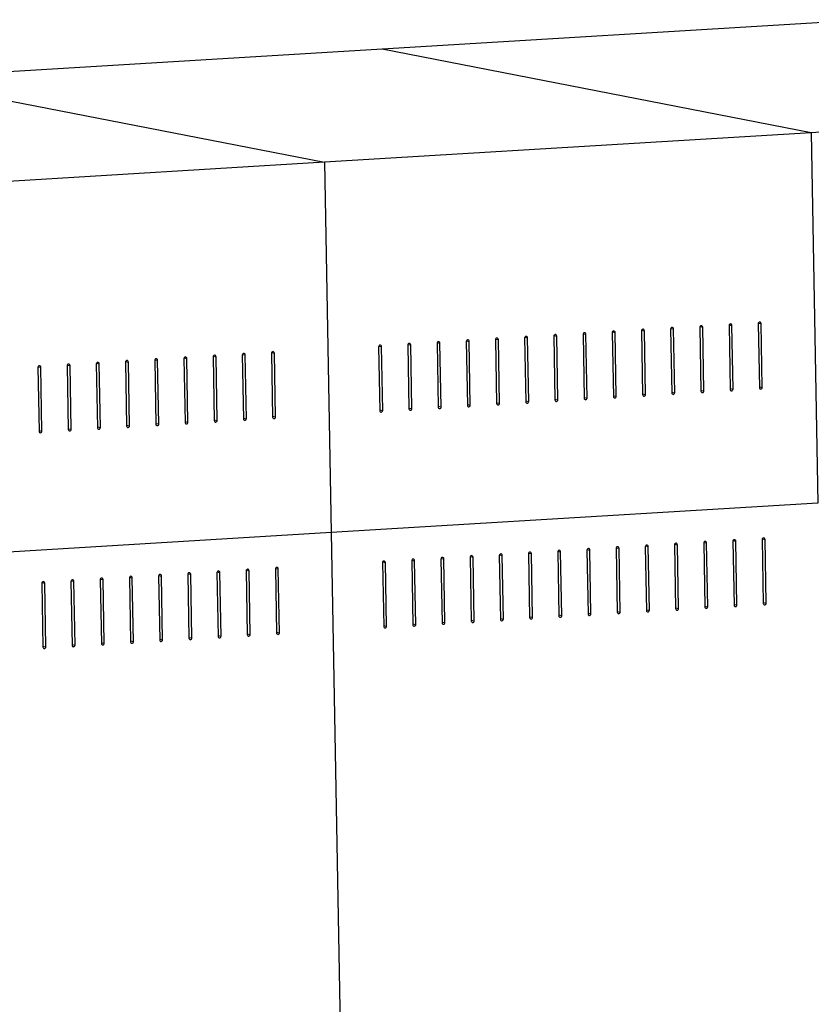
# Model space of a CAD drawing. Units: millimetres. Extents: x 5 to 415, y 0 to 297.
# Drawn here: x 311 to 336, y 120 to 151 of the extents above; entities that cross this region are included whole.
import ezdxf

# ---------------------------------------------------------------- set-up
doc = ezdxf.new("R2010")
doc.units = ezdxf.units.MM

msp = doc.modelspace()

# ---------------------------------------------------------------- linework, layer by layer
at = {"color": 7, "linetype": 'Continuous', "lineweight": 25}
for p, q in [((337.92784, 151.00868), (322.72359, 150.08726)), ((322.72359, 150.08726), (307.51933, 149.16584)), ((336.12697, 147.48044), (322.72359, 150.08726)), ((307.51933, 149.16584), (320.92272, 146.55902)), ((351.33123, 148.40186), (336.12697, 147.48044)), ((336.12697, 147.48044), (320.92272, 146.55902)), ((336.12697, 147.48044), (336.33535, 135.91504)), ((320.92272, 146.55902), (305.71847, 145.6376)), ((320.92272, 146.55902), (321.1311, 134.99362)), ((333.55566, 141.45589), (333.59153, 139.46529)), ((333.68274, 139.47081), (333.64687, 141.46142)), ((334.46774, 141.51116), (334.5036, 139.52056)), ((334.59481, 139.52609), (334.55894, 141.51669)), ((328.9953, 141.17952), (329.03116, 139.18892)), ((329.12237, 139.19444), (329.08651, 141.18505)), ((329.90737, 141.23479), (329.94324, 139.24419)), ((330.03444, 139.24972), (329.99858, 141.24032)), ((330.81944, 141.29007), (330.85531, 139.29946)), ((330.94652, 139.30499), (330.91065, 141.29559)), ((331.73152, 141.34534), (331.76738, 139.35474)), ((331.85859, 139.36027), (331.82272, 141.35087)), ((332.64359, 141.40061), (332.67946, 139.41001)), ((332.77066, 139.41554), (332.7348, 141.40614)), ((323.52286, 140.84787), (323.55873, 138.85727)), ((323.64993, 138.8628), (323.61407, 140.8534)), ((324.43493, 140.90315), (324.4708, 138.91254)), ((324.56201, 138.91807), (324.52614, 140.90867)), ((325.34701, 140.95842), (325.38287, 138.96782)), ((325.47408, 138.97335), (325.43821, 140.96395)), ((326.25908, 141.0137), (326.29495, 139.02309)), ((326.38615, 139.02862), (326.35029, 141.01922)), ((327.17115, 141.06897), (327.20702, 139.07837)), ((327.29823, 139.08389), (327.26236, 141.0745)), ((328.08323, 141.12424), (328.11909, 139.13364)), ((328.2103, 139.13917), (328.17443, 141.12977)), ((318.35141, 140.53447), (318.38727, 138.54387)), ((318.47848, 138.54939), (318.44262, 140.54)), ((319.26348, 140.58974), (319.29935, 138.59914)), ((319.39055, 138.60467), (319.35469, 140.59527)), ((322.61079, 140.7926), (322.64665, 138.802)), ((322.73786, 138.80752), (322.702, 140.79813)), ((313.00604, 138.21775), (312.97018, 140.20835)), ((313.79104, 140.2581), (313.82691, 138.2675)), ((313.91812, 138.27302), (313.88225, 140.26363)), ((314.70312, 140.31337), (314.73898, 138.32277)), ((314.83019, 138.3283), (314.79433, 140.3189)), ((315.61519, 140.36865), (315.65106, 138.37804)), ((315.74226, 138.38357), (315.7064, 140.37417)), ((316.52726, 140.42392), (316.56313, 138.43332)), ((316.65434, 138.43885), (316.61847, 140.42945)), ((317.43934, 140.47919), (317.4752, 138.48859)), ((317.56641, 138.49412), (317.53054, 140.48472)), ((311.9669, 140.14755), (312.00276, 138.15695)), ((312.09397, 138.16247), (312.05811, 140.15308)), ((312.87897, 140.20282), (312.91484, 138.21222)), ((336.33535, 135.91504), (321.1311, 134.99362)), ((321.1311, 134.99362), (305.92684, 134.0722)), ((321.1311, 134.99362), (321.51931, 113.36204)), ((333.67699, 134.71771), (333.71272, 132.72714)), ((333.80392, 132.73267), (333.7682, 134.72324)), ((334.58907, 134.77299), (334.62479, 132.78241)), ((334.716, 132.78794), (334.68027, 134.77851)), ((328.20456, 134.38607), (328.24028, 132.39549)), ((328.33149, 132.40102), (328.29576, 134.3916)), ((329.11663, 134.44134), (329.15235, 132.45077)), ((329.24356, 132.45629), (329.20784, 134.44687)), ((330.0287, 134.49662), (330.06443, 132.50604)), ((330.15563, 132.51157), (330.11991, 134.50214)), ((330.94077, 134.55189), (330.9765, 132.56132)), ((331.06771, 132.56684), (331.03198, 134.55742)), ((331.85285, 134.60716), (331.88857, 132.61659)), ((331.97978, 132.62212), (331.94405, 134.61269)), ((332.76492, 134.66244), (332.80064, 132.67186)), ((332.89185, 132.67739), (332.85613, 134.66797)), ((322.85905, 132.06938), (322.82333, 134.05995)), ((323.64419, 134.1097), (323.67992, 132.11912)), ((323.77112, 132.12465), (323.7354, 134.11522)), ((324.55626, 134.16497), (324.59199, 132.1744)), ((324.6832, 132.17992), (324.64747, 134.1705)), ((325.46834, 134.22025), (325.50406, 132.22967)), ((325.59527, 132.2352), (325.55954, 134.22577)), ((326.38041, 134.27552), (326.41613, 132.28494)), ((326.50734, 132.29047), (326.47162, 134.28105)), ((327.29248, 134.33079), (327.32821, 132.34022)), ((327.41941, 132.34575), (327.38369, 134.33632)), ((318.47274, 133.79629), (318.50846, 131.80572)), ((318.59967, 131.81125), (318.56395, 133.80182)), ((319.38481, 133.85157), (319.42054, 131.86099)), ((319.51174, 131.86652), (319.47602, 133.85709)), ((322.73212, 134.05442), (322.76784, 132.06385)), ((313.0003, 133.46465), (313.03603, 131.47407)), ((313.12723, 131.4796), (313.09151, 133.47018)), ((313.91238, 133.51992), (313.9481, 131.52935)), ((314.03931, 131.53487), (314.00358, 133.52545)), ((314.82445, 133.5752), (314.86017, 131.58462)), ((314.95138, 131.59015), (314.91566, 133.58072)), ((315.73652, 133.63047), (315.77224, 131.6399)), ((315.86345, 131.64542), (315.82773, 133.636)), ((316.64859, 133.68574), (316.68432, 131.69517)), ((316.77552, 131.7007), (316.7398, 133.69127)), ((317.56067, 133.74102), (317.59639, 131.75044)), ((317.6876, 131.75597), (317.65187, 133.74655)), ((312.08823, 133.40937), (312.12395, 131.4188)), ((312.21516, 131.42433), (312.17944, 133.4149))]:
    msp.add_line(p, q, dxfattribs=at)
at = {"color": 8, "linetype": 'Continuous', "lineweight": 25}
for p, q in [((333.56001, 141.47827), (333.64687, 141.46142)), ((334.47208, 141.53355), (334.55894, 141.51669)), ((328.08757, 141.14663), (328.17443, 141.12977)), ((328.99964, 141.2019), (329.08651, 141.18505)), ((329.91172, 141.25718), (329.99858, 141.24032)), ((330.82379, 141.31245), (330.91065, 141.29559)), ((331.73586, 141.36773), (331.82272, 141.35087)), ((332.64793, 141.423), (332.7348, 141.40614)), ((323.52721, 140.87026), (323.61407, 140.8534)), ((324.43928, 140.92553), (324.52614, 140.90867)), ((325.35135, 140.98081), (325.43821, 140.96395)), ((326.26342, 141.03608), (326.35029, 141.01922)), ((327.1755, 141.09135), (327.26236, 141.0745)), ((318.35575, 140.55685), (318.44262, 140.54)), ((319.26783, 140.61213), (319.35469, 140.59527)), ((322.61513, 140.81498), (322.702, 140.79813)), ((312.88332, 140.22521), (312.97018, 140.20835)), ((313.79539, 140.28048), (313.88225, 140.26363)), ((314.70746, 140.33576), (314.79433, 140.3189)), ((315.61953, 140.39103), (315.7064, 140.37417)), ((316.53161, 140.44631), (316.61847, 140.42945)), ((317.44368, 140.50158), (317.53054, 140.48472)), ((311.97124, 140.16993), (312.05811, 140.15308)), ((330.85489, 139.32277), (330.94652, 139.30499)), ((331.76696, 139.37805), (331.85859, 139.36027)), ((332.67904, 139.43332), (332.77066, 139.41554)), ((333.59111, 139.4886), (333.68274, 139.47081)), ((334.50318, 139.54387), (334.59481, 139.52609)), ((325.38245, 138.99113), (325.47408, 138.97335)), ((326.29453, 139.0464), (326.38615, 139.02862)), ((327.2066, 139.10168), (327.29823, 139.08389)), ((328.11867, 139.15695), (328.2103, 139.13917)), ((329.03074, 139.21223), (329.12237, 139.19444)), ((329.94282, 139.2675), (330.03444, 139.24972)), ((322.64623, 138.82531), (322.73786, 138.80752)), ((323.55831, 138.88058), (323.64993, 138.8628)), ((324.47038, 138.93585), (324.56201, 138.91807)), ((315.65064, 138.40135), (315.74226, 138.38357)), ((316.56271, 138.45663), (316.65434, 138.43885)), ((317.47478, 138.5119), (317.56641, 138.49412)), ((318.38685, 138.56718), (318.47848, 138.54939)), ((319.29893, 138.62245), (319.39055, 138.60467)), ((312.00234, 138.18026), (312.09397, 138.16247)), ((312.91442, 138.23553), (313.00604, 138.21775)), ((313.82649, 138.29081), (313.91812, 138.27302)), ((314.73856, 138.34608), (314.83019, 138.3283)), ((332.76928, 134.68486), (332.85613, 134.66797)), ((333.68135, 134.74013), (333.7682, 134.72324)), ((334.59343, 134.79541), (334.68027, 134.77851)), ((328.20892, 134.40849), (328.29576, 134.3916)), ((329.12099, 134.46376), (329.20784, 134.44687)), ((330.03306, 134.51903), (330.11991, 134.50214)), ((330.94513, 134.57431), (331.03198, 134.55742)), ((331.85721, 134.62958), (331.94405, 134.61269)), ((322.73648, 134.07684), (322.82333, 134.05995)), ((323.64855, 134.13212), (323.7354, 134.11522)), ((324.56063, 134.18739), (324.64747, 134.1705)), ((325.4727, 134.24266), (325.55954, 134.22577)), ((326.38477, 134.29794), (326.47162, 134.28105)), ((327.29684, 134.35321), (327.38369, 134.33632)), ((317.56503, 133.76344), (317.65187, 133.74655)), ((318.4771, 133.81871), (318.56395, 133.80182)), ((319.38917, 133.87399), (319.47602, 133.85709)), ((313.00466, 133.48707), (313.09151, 133.47018)), ((313.91674, 133.54234), (314.00358, 133.52545)), ((314.82881, 133.59761), (314.91566, 133.58072)), ((315.74088, 133.65289), (315.82773, 133.636)), ((316.65295, 133.70816), (316.7398, 133.69127)), ((312.09259, 133.43179), (312.17944, 133.4149)), ((330.06401, 132.52939), (330.15563, 132.51157)), ((330.97608, 132.58466), (331.06771, 132.56684)), ((331.88815, 132.63994), (331.97978, 132.62212)), ((332.80023, 132.69521), (332.89185, 132.67739)), ((333.7123, 132.75049), (333.80392, 132.73267)), ((334.62437, 132.80576), (334.716, 132.78794)), ((325.50364, 132.25302), (325.59527, 132.2352)), ((326.41572, 132.30829), (326.50734, 132.29047)), ((327.32779, 132.36357), (327.41941, 132.34575)), ((328.23986, 132.41884), (328.33149, 132.40102)), ((329.15193, 132.47411), (329.24356, 132.45629)), ((322.76742, 132.0872), (322.85905, 132.06938)), ((323.6795, 132.14247), (323.77112, 132.12465)), ((324.59157, 132.19774), (324.6832, 132.17992)), ((314.85975, 131.60797), (314.95138, 131.59015)), ((315.77183, 131.66324), (315.86345, 131.64542)), ((316.6839, 131.71852), (316.77552, 131.7007)), ((317.59597, 131.77379), (317.6876, 131.75597)), ((318.50804, 131.82907), (318.59967, 131.81125)), ((319.42012, 131.88434), (319.51174, 131.86652)), ((312.12353, 131.44215), (312.21516, 131.42433)), ((313.03561, 131.49742), (313.12723, 131.4796)), ((313.94768, 131.5527), (314.03931, 131.53487))]:
    msp.add_line(p, q, dxfattribs=at)
at = {"color": 7, "linetype": 'Continuous', "lineweight": 25, "flags": 128}
for points in [[(332.7348, 141.40614), (332.73098, 141.42498), (332.72081, 141.44052), (332.70582, 141.45041), (332.6883, 141.45314), (332.67091, 141.4483), (332.65631, 141.43661), (332.64672, 141.41987), (332.64359, 141.40061)], [(333.64687, 141.46142), (333.64306, 141.48025), (333.63288, 141.4958), (333.61789, 141.50569), (333.60037, 141.50842), (333.58299, 141.50357), (333.56839, 141.49189), (333.55879, 141.47514), (333.55566, 141.45589)], [(334.55894, 141.51669), (334.55513, 141.53552), (334.54495, 141.55107), (334.52996, 141.56096), (334.51244, 141.56369), (334.49506, 141.55885), (334.48046, 141.54716), (334.47086, 141.53042), (334.46774, 141.51116)], [(328.17443, 141.12977), (328.17062, 141.1486), (328.16044, 141.16415), (328.14545, 141.17404), (328.12793, 141.17677), (328.11055, 141.17193), (328.09595, 141.16024), (328.08635, 141.1435), (328.08323, 141.12424)], [(329.08651, 141.18505), (329.08269, 141.20388), (329.07252, 141.21942), (329.05753, 141.22932), (329.04001, 141.23205), (329.02262, 141.2272), (329.00802, 141.21552), (328.99843, 141.19877), (328.9953, 141.17952)], [(329.99858, 141.24032), (329.99476, 141.25915), (329.98459, 141.2747), (329.9696, 141.28459), (329.95208, 141.28732), (329.9347, 141.28247), (329.92009, 141.27079), (329.9105, 141.25405), (329.90737, 141.23479)], [(330.91065, 141.29559), (330.90684, 141.31443), (330.89666, 141.32997), (330.88167, 141.33986), (330.86415, 141.34259), (330.84677, 141.33775), (330.83217, 141.32606), (330.82257, 141.30932), (330.81944, 141.29007)], [(331.82272, 141.35087), (331.81891, 141.3697), (331.80873, 141.38525), (331.79374, 141.39514), (331.77622, 141.39787), (331.75884, 141.39302), (331.74424, 141.38134), (331.73465, 141.36459), (331.73152, 141.34534)], [(322.702, 140.79813), (322.69818, 140.81696), (322.68801, 140.83251), (322.67302, 140.8424), (322.6555, 140.84513), (322.63811, 140.84028), (322.62351, 140.8286), (322.61392, 140.81185), (322.61079, 140.7926)], [(323.61407, 140.8534), (323.61025, 140.87223), (323.60008, 140.88778), (323.58509, 140.89767), (323.56757, 140.9004), (323.55019, 140.89556), (323.53558, 140.88387), (323.52599, 140.86713), (323.52286, 140.84787)], [(324.52614, 140.90867), (324.52233, 140.92751), (324.51215, 140.94305), (324.49716, 140.95295), (324.47964, 140.95568), (324.46226, 140.95083), (324.44766, 140.93915), (324.43806, 140.9224), (324.43493, 140.90315)], [(325.43821, 140.96395), (325.4344, 140.98278), (325.42422, 140.99833), (325.40923, 141.00822), (325.39171, 141.01095), (325.37433, 141.0061), (325.35973, 140.99442), (325.35014, 140.97768), (325.34701, 140.95842)], [(326.35029, 141.01922), (326.34647, 141.03806), (326.3363, 141.0536), (326.32131, 141.06349), (326.30379, 141.06622), (326.2864, 141.06138), (326.2718, 141.04969), (326.26221, 141.03295), (326.25908, 141.0137)], [(327.26236, 141.0745), (327.25855, 141.09333), (327.24837, 141.10888), (327.23338, 141.11877), (327.21586, 141.1215), (327.19848, 141.11665), (327.18388, 141.10497), (327.17428, 141.08822), (327.17115, 141.06897)], [(317.53054, 140.48472), (317.52673, 140.50356), (317.51655, 140.5191), (317.50156, 140.52899), (317.48404, 140.53172), (317.46666, 140.52688), (317.45206, 140.51519), (317.44246, 140.49845), (317.43934, 140.47919)], [(318.44262, 140.54), (318.4388, 140.55883), (318.42863, 140.57438), (318.41364, 140.58427), (318.39612, 140.587), (318.37873, 140.58215), (318.36413, 140.57047), (318.35454, 140.55372), (318.35141, 140.53447)], [(319.35469, 140.59527), (319.35087, 140.6141), (319.3407, 140.62965), (319.32571, 140.63954), (319.30819, 140.64227), (319.29081, 140.63743), (319.2762, 140.62574), (319.26661, 140.609), (319.26348, 140.58974)], [(312.97018, 140.20835), (312.96636, 140.22719), (312.95619, 140.24273), (312.9412, 140.25262), (312.92368, 140.25535), (312.9063, 140.25051), (312.8917, 140.23882), (312.8821, 140.22208), (312.87897, 140.20282)], [(313.88225, 140.26363), (313.87844, 140.28246), (313.86826, 140.29801), (313.85327, 140.3079), (313.83575, 140.31063), (313.81837, 140.30578), (313.80377, 140.2941), (313.79417, 140.27735), (313.79104, 140.2581)], [(314.79433, 140.3189), (314.79051, 140.33773), (314.78033, 140.35328), (314.76534, 140.36317), (314.74782, 140.3659), (314.73044, 140.36106), (314.71584, 140.34937), (314.70625, 140.33263), (314.70312, 140.31337)], [(315.7064, 140.37417), (315.70258, 140.39301), (315.69241, 140.40855), (315.67742, 140.41844), (315.6599, 140.42117), (315.64251, 140.41633), (315.62791, 140.40464), (315.61832, 140.3879), (315.61519, 140.36865)], [(316.61847, 140.42945), (316.61466, 140.44828), (316.60448, 140.46383), (316.58949, 140.47372), (316.57197, 140.47645), (316.55459, 140.4716), (316.53999, 140.45992), (316.53039, 140.44317), (316.52726, 140.42392)], [(312.05811, 140.15308), (312.05429, 140.17191), (312.04412, 140.18746), (312.02913, 140.19735), (312.01161, 140.20008), (311.99422, 140.19523), (311.97962, 140.18355), (311.97003, 140.1668), (311.9669, 140.14755)], [(330.85531, 139.29946), (330.85912, 139.28063), (330.8693, 139.26508), (330.88429, 139.25519), (330.90181, 139.25246), (330.91919, 139.25731), (330.93379, 139.26899), (330.94339, 139.28574), (330.94652, 139.30499)], [(331.76738, 139.35474), (331.7712, 139.3359), (331.78137, 139.32036), (331.79636, 139.31047), (331.81388, 139.30774), (331.83127, 139.31258), (331.84587, 139.32427), (331.85546, 139.34101), (331.85859, 139.36027)], [(332.67946, 139.41001), (332.68327, 139.39118), (332.69345, 139.37563), (332.70844, 139.36574), (332.72596, 139.36301), (332.74334, 139.36786), (332.75794, 139.37954), (332.76753, 139.39628), (332.77066, 139.41554)], [(333.59153, 139.46529), (333.59534, 139.44645), (333.60552, 139.43091), (333.62051, 139.42102), (333.63803, 139.41828), (333.65541, 139.42313), (333.67001, 139.43481), (333.67961, 139.45156), (333.68274, 139.47081)], [(334.5036, 139.52056), (334.50742, 139.50173), (334.51759, 139.48618), (334.53258, 139.47629), (334.5501, 139.47356), (334.56748, 139.4784), (334.58209, 139.49009), (334.59168, 139.50683), (334.59481, 139.52609)], [(326.29495, 139.02309), (326.29876, 139.00426), (326.30894, 138.98871), (326.32393, 138.97882), (326.34145, 138.97609), (326.35883, 138.98094), (326.37343, 138.99262), (326.38302, 139.00937), (326.38615, 139.02862)], [(327.20702, 139.07837), (327.21083, 139.05953), (327.22101, 139.04399), (327.236, 139.0341), (327.25352, 139.03137), (327.2709, 139.03621), (327.2855, 139.0479), (327.2951, 139.06464), (327.29823, 139.08389)], [(328.11909, 139.13364), (328.12291, 139.11481), (328.13308, 139.09926), (328.14807, 139.08937), (328.16559, 139.08664), (328.18297, 139.09149), (328.19758, 139.10317), (328.20717, 139.11991), (328.2103, 139.13917)], [(329.03116, 139.18892), (329.03498, 139.17008), (329.04515, 139.15454), (329.06014, 139.14464), (329.07766, 139.14191), (329.09505, 139.14676), (329.10965, 139.15844), (329.11924, 139.17519), (329.12237, 139.19444)], [(329.94324, 139.24419), (329.94705, 139.22536), (329.95723, 139.20981), (329.97222, 139.19992), (329.98974, 139.19719), (330.00712, 139.20203), (330.02172, 139.21372), (330.03132, 139.23046), (330.03444, 139.24972)], [(322.64665, 138.802), (322.65047, 138.78316), (322.66065, 138.76762), (322.67563, 138.75773), (322.69315, 138.75499), (322.71054, 138.75984), (322.72514, 138.77152), (322.73473, 138.78827), (322.73786, 138.80752)], [(323.55873, 138.85727), (323.56254, 138.83844), (323.57272, 138.82289), (323.58771, 138.813), (323.60523, 138.81027), (323.62261, 138.81511), (323.63721, 138.8268), (323.64681, 138.84354), (323.64993, 138.8628)], [(324.4708, 138.91254), (324.47461, 138.89371), (324.48479, 138.87816), (324.49978, 138.86827), (324.5173, 138.86554), (324.53468, 138.87039), (324.54928, 138.88207), (324.55888, 138.89882), (324.56201, 138.91807)], [(325.38287, 138.96782), (325.38669, 138.94898), (325.39686, 138.93344), (325.41185, 138.92355), (325.42937, 138.92082), (325.44676, 138.92566), (325.46136, 138.93735), (325.47095, 138.95409), (325.47408, 138.97335)], [(315.65106, 138.37804), (315.65487, 138.35921), (315.66505, 138.34366), (315.68004, 138.33377), (315.69756, 138.33104), (315.71494, 138.33589), (315.72954, 138.34757), (315.73913, 138.36432), (315.74226, 138.38357)], [(316.56313, 138.43332), (316.56694, 138.41448), (316.57712, 138.39894), (316.59211, 138.38905), (316.60963, 138.38632), (316.62701, 138.39116), (316.64161, 138.40285), (316.65121, 138.41959), (316.65434, 138.43885)], [(317.4752, 138.48859), (317.47902, 138.46976), (317.48919, 138.45421), (317.50418, 138.44432), (317.5217, 138.44159), (317.53909, 138.44644), (317.55369, 138.45812), (317.56328, 138.47486), (317.56641, 138.49412)], [(318.38727, 138.54387), (318.39109, 138.52503), (318.40127, 138.50949), (318.41625, 138.4996), (318.43377, 138.49686), (318.45116, 138.50171), (318.46576, 138.51339), (318.47535, 138.53014), (318.47848, 138.54939)], [(319.29935, 138.59914), (319.30316, 138.58031), (319.31334, 138.56476), (319.32833, 138.55487), (319.34585, 138.55214), (319.36323, 138.55698), (319.37783, 138.56867), (319.38743, 138.58541), (319.39055, 138.60467)], [(312.00276, 138.15695), (312.00658, 138.13811), (312.01676, 138.12257), (312.03174, 138.11268), (312.04926, 138.10995), (312.06665, 138.11479), (312.08125, 138.12648), (312.09084, 138.14322), (312.09397, 138.16247)], [(312.91484, 138.21222), (312.91865, 138.19339), (312.92883, 138.17784), (312.94382, 138.16795), (312.96134, 138.16522), (312.97872, 138.17007), (312.99332, 138.18175), (313.00292, 138.19849), (313.00604, 138.21775)], [(313.82691, 138.2675), (313.83072, 138.24866), (313.8409, 138.23312), (313.85589, 138.22322), (313.87341, 138.22049), (313.89079, 138.22534), (313.90539, 138.23702), (313.91499, 138.25377), (313.91812, 138.27302)], [(314.73898, 138.32277), (314.7428, 138.30394), (314.75297, 138.28839), (314.76796, 138.2785), (314.78548, 138.27577), (314.80287, 138.28061), (314.81747, 138.2923), (314.82706, 138.30904), (314.83019, 138.3283)], [(332.85613, 134.66797), (332.85231, 134.6868), (332.84214, 134.70235), (332.82715, 134.71224), (332.80963, 134.71497), (332.79225, 134.71012), (332.77765, 134.69844), (332.76805, 134.68169), (332.76492, 134.66244)], [(333.7682, 134.72324), (333.76439, 134.74207), (333.75421, 134.75762), (333.73922, 134.76751), (333.7217, 134.77024), (333.70432, 134.7654), (333.68972, 134.75371), (333.68012, 134.73697), (333.67699, 134.71771)], [(334.68027, 134.77851), (334.67646, 134.79735), (334.66628, 134.81289), (334.6513, 134.82278), (334.63378, 134.82552), (334.61639, 134.82067), (334.60179, 134.80899), (334.5922, 134.79224), (334.58907, 134.77299)], [(327.38369, 134.33632), (327.37988, 134.35516), (327.3697, 134.3707), (327.35471, 134.38059), (327.33719, 134.38332), (327.31981, 134.37848), (327.30521, 134.36679), (327.29561, 134.35005), (327.29248, 134.33079)], [(328.29576, 134.3916), (328.29195, 134.41043), (328.28177, 134.42597), (328.26679, 134.43587), (328.24927, 134.4386), (328.23188, 134.43375), (328.21728, 134.42207), (328.20769, 134.40532), (328.20456, 134.38607)], [(329.20784, 134.44687), (329.20402, 134.4657), (329.19385, 134.48125), (329.17886, 134.49114), (329.16134, 134.49387), (329.14396, 134.48902), (329.12935, 134.47734), (329.11976, 134.4606), (329.11663, 134.44134)], [(330.11991, 134.50214), (330.1161, 134.52098), (330.10592, 134.53652), (330.09093, 134.54641), (330.07341, 134.54914), (330.05603, 134.5443), (330.04143, 134.53261), (330.03183, 134.51587), (330.0287, 134.49662)], [(331.03198, 134.55742), (331.02817, 134.57625), (331.01799, 134.5918), (331.003, 134.60169), (330.98549, 134.60442), (330.9681, 134.59957), (330.9535, 134.58789), (330.9439, 134.57115), (330.94077, 134.55189)], [(331.94405, 134.61269), (331.94024, 134.63153), (331.93007, 134.64707), (331.91508, 134.65696), (331.89756, 134.65969), (331.88017, 134.65485), (331.86557, 134.64316), (331.85598, 134.62642), (331.85285, 134.60716)], [(322.82333, 134.05995), (322.81951, 134.07878), (322.80934, 134.09433), (322.79435, 134.10422), (322.77683, 134.10695), (322.75945, 134.10211), (322.74484, 134.09042), (322.73525, 134.07368), (322.73212, 134.05442)], [(323.7354, 134.11522), (323.73159, 134.13406), (323.72141, 134.1496), (323.70642, 134.1595), (323.6889, 134.16223), (323.67152, 134.15738), (323.65692, 134.1457), (323.64732, 134.12895), (323.64419, 134.1097)], [(324.64747, 134.1705), (324.64366, 134.18933), (324.63348, 134.20488), (324.6185, 134.21477), (324.60098, 134.2175), (324.58359, 134.21265), (324.56899, 134.20097), (324.55939, 134.18423), (324.55626, 134.16497)], [(325.55954, 134.22577), (325.55573, 134.24461), (325.54556, 134.26015), (325.53057, 134.27004), (325.51305, 134.27277), (325.49566, 134.26793), (325.48106, 134.25624), (325.47147, 134.2395), (325.46834, 134.22025)], [(326.47162, 134.28105), (326.4678, 134.29988), (326.45763, 134.31543), (326.44264, 134.32532), (326.42512, 134.32805), (326.40774, 134.3232), (326.39314, 134.31152), (326.38354, 134.29477), (326.38041, 134.27552)], [(317.65187, 133.74655), (317.64806, 133.76538), (317.63789, 133.78093), (317.6229, 133.79082), (317.60538, 133.79355), (317.58799, 133.7887), (317.57339, 133.77702), (317.5638, 133.76027), (317.56067, 133.74102)], [(318.56395, 133.80182), (318.56013, 133.82065), (318.54996, 133.8362), (318.53497, 133.84609), (318.51745, 133.84882), (318.50007, 133.84398), (318.48546, 133.83229), (318.47587, 133.81555), (318.47274, 133.79629)], [(319.47602, 133.85709), (319.47221, 133.87593), (319.46203, 133.89147), (319.44704, 133.90136), (319.42952, 133.9041), (319.41214, 133.89925), (319.39754, 133.88757), (319.38794, 133.87082), (319.38481, 133.85157)], [(312.17944, 133.4149), (312.17562, 133.43374), (312.16545, 133.44928), (312.15046, 133.45917), (312.13294, 133.4619), (312.11556, 133.45706), (312.10095, 133.44537), (312.09136, 133.42863), (312.08823, 133.40937)], [(313.09151, 133.47018), (313.0877, 133.48901), (313.07752, 133.50455), (313.06253, 133.51445), (313.04501, 133.51718), (313.02763, 133.51233), (313.01303, 133.50065), (313.00343, 133.4839), (313.0003, 133.46465)], [(314.00358, 133.52545), (313.99977, 133.54428), (313.98959, 133.55983), (313.97461, 133.56972), (313.95709, 133.57245), (313.9397, 133.5676), (313.9251, 133.55592), (313.9155, 133.53918), (313.91238, 133.51992)], [(314.91566, 133.58072), (314.91184, 133.59956), (314.90167, 133.6151), (314.88668, 133.62499), (314.86916, 133.62772), (314.85177, 133.62288), (314.83717, 133.61119), (314.82758, 133.59445), (314.82445, 133.5752)], [(315.82773, 133.636), (315.82391, 133.65483), (315.81374, 133.67038), (315.79875, 133.68027), (315.78123, 133.683), (315.76385, 133.67815), (315.74925, 133.66647), (315.73965, 133.64973), (315.73652, 133.63047)], [(316.7398, 133.69127), (316.73599, 133.71011), (316.72581, 133.72565), (316.71082, 133.73554), (316.6933, 133.73827), (316.67592, 133.73343), (316.66132, 133.72174), (316.65172, 133.705), (316.64859, 133.68574)], [(330.9765, 132.56132), (330.98031, 132.54248), (330.99049, 132.52694), (331.00548, 132.51705), (331.023, 132.51431), (331.04038, 132.51916), (331.05498, 132.53084), (331.06458, 132.54759), (331.06771, 132.56684)], [(331.88857, 132.61659), (331.89238, 132.59776), (331.90256, 132.58221), (331.91755, 132.57232), (331.93507, 132.56959), (331.95245, 132.57443), (331.96705, 132.58612), (331.97665, 132.60286), (331.97978, 132.62212)], [(332.80064, 132.67186), (332.80446, 132.65303), (332.81463, 132.63748), (332.82962, 132.62759), (332.84714, 132.62486), (332.86452, 132.62971), (332.87913, 132.64139), (332.88872, 132.65814), (332.89185, 132.67739)], [(333.71272, 132.72714), (333.71653, 132.7083), (333.72671, 132.69276), (333.74169, 132.68287), (333.75921, 132.68014), (333.7766, 132.68498), (333.7912, 132.69667), (333.80079, 132.71341), (333.80392, 132.73267)], [(334.62479, 132.78241), (334.6286, 132.76358), (334.63878, 132.74803), (334.65377, 132.73814), (334.67129, 132.73541), (334.68867, 132.74026), (334.70327, 132.75194), (334.71287, 132.76869), (334.716, 132.78794)], [(325.50406, 132.22967), (325.50787, 132.21084), (325.51805, 132.19529), (325.53304, 132.1854), (325.55056, 132.18267), (325.56794, 132.18752), (325.58254, 132.1992), (325.59214, 132.21594), (325.59527, 132.2352)], [(326.41613, 132.28494), (326.41995, 132.26611), (326.43012, 132.25057), (326.44511, 132.24067), (326.46263, 132.23794), (326.48002, 132.24279), (326.49462, 132.25447), (326.50421, 132.27122), (326.50734, 132.29047)], [(327.32821, 132.34022), (327.33202, 132.32139), (327.3422, 132.30584), (327.35718, 132.29595), (327.3747, 132.29322), (327.39209, 132.29806), (327.40669, 132.30975), (327.41629, 132.32649), (327.41941, 132.34575)], [(328.24028, 132.39549), (328.24409, 132.37666), (328.25427, 132.36111), (328.26926, 132.35122), (328.28678, 132.34849), (328.30416, 132.35334), (328.31876, 132.36502), (328.32836, 132.38177), (328.33149, 132.40102)], [(329.15235, 132.45077), (329.15617, 132.43193), (329.16634, 132.41639), (329.18133, 132.4065), (329.19885, 132.40377), (329.21623, 132.40861), (329.23083, 132.4203), (329.24043, 132.43704), (329.24356, 132.45629)], [(330.06443, 132.50604), (330.06824, 132.48721), (330.07841, 132.47166), (330.0934, 132.46177), (330.11092, 132.45904), (330.12831, 132.46389), (330.14291, 132.47557), (330.1525, 132.49231), (330.15563, 132.51157)], [(322.76784, 132.06385), (322.77166, 132.04501), (322.78183, 132.02947), (322.79682, 132.01958), (322.81434, 132.01685), (322.83172, 132.02169), (322.84633, 132.03338), (322.85592, 132.05012), (322.85905, 132.06938)], [(323.67992, 132.11912), (323.68373, 132.10029), (323.6939, 132.08474), (323.70889, 132.07485), (323.72641, 132.07212), (323.7438, 132.07697), (323.7584, 132.08865), (323.76799, 132.1054), (323.77112, 132.12465)], [(324.59199, 132.1744), (324.5958, 132.15556), (324.60598, 132.14002), (324.62097, 132.13013), (324.63849, 132.1274), (324.65587, 132.13224), (324.67047, 132.14393), (324.68007, 132.16067), (324.6832, 132.17992)], [(315.77224, 131.6399), (315.77606, 131.62106), (315.78623, 131.60552), (315.80122, 131.59563), (315.81874, 131.59289), (315.83613, 131.59774), (315.85073, 131.60942), (315.86032, 131.62617), (315.86345, 131.64542)], [(316.68432, 131.69517), (316.68813, 131.67634), (316.69831, 131.66079), (316.71329, 131.6509), (316.73081, 131.64817), (316.7482, 131.65301), (316.7628, 131.6647), (316.7724, 131.68144), (316.77552, 131.7007)], [(317.59639, 131.75044), (317.6002, 131.73161), (317.61038, 131.71606), (317.62537, 131.70617), (317.64289, 131.70344), (317.66027, 131.70829), (317.67487, 131.71997), (317.68447, 131.73672), (317.6876, 131.75597)], [(318.50846, 131.80572), (318.51228, 131.78688), (318.52245, 131.77134), (318.53744, 131.76145), (318.55496, 131.75872), (318.57234, 131.76356), (318.58695, 131.77525), (318.59654, 131.79199), (318.59967, 131.81125)], [(319.42054, 131.86099), (319.42435, 131.84216), (319.43452, 131.82661), (319.44951, 131.81672), (319.46703, 131.81399), (319.48442, 131.81884), (319.49902, 131.83052), (319.50861, 131.84727), (319.51174, 131.86652)], [(312.12395, 131.4188), (312.12777, 131.39997), (312.13794, 131.38442), (312.15293, 131.37453), (312.17045, 131.3718), (312.18783, 131.37664), (312.20244, 131.38833), (312.21203, 131.40507), (312.21516, 131.42433)], [(313.03603, 131.47407), (313.03984, 131.45524), (313.05001, 131.43969), (313.065, 131.4298), (313.08252, 131.42707), (313.09991, 131.43192), (313.11451, 131.4436), (313.1241, 131.46035), (313.12723, 131.4796)], [(313.9481, 131.52935), (313.95191, 131.51051), (313.96209, 131.49497), (313.97708, 131.48508), (313.9946, 131.48235), (314.01198, 131.48719), (314.02658, 131.49888), (314.03618, 131.51562), (314.03931, 131.53487)], [(314.86017, 131.58462), (314.86399, 131.56579), (314.87416, 131.55024), (314.88915, 131.54035), (314.90667, 131.53762), (314.92405, 131.54247), (314.93865, 131.55415), (314.94825, 131.57089), (314.95138, 131.59015)]]:
    msp.add_lwpolyline(points, dxfattribs=at)

doc.saveas('drawing.dxf')
